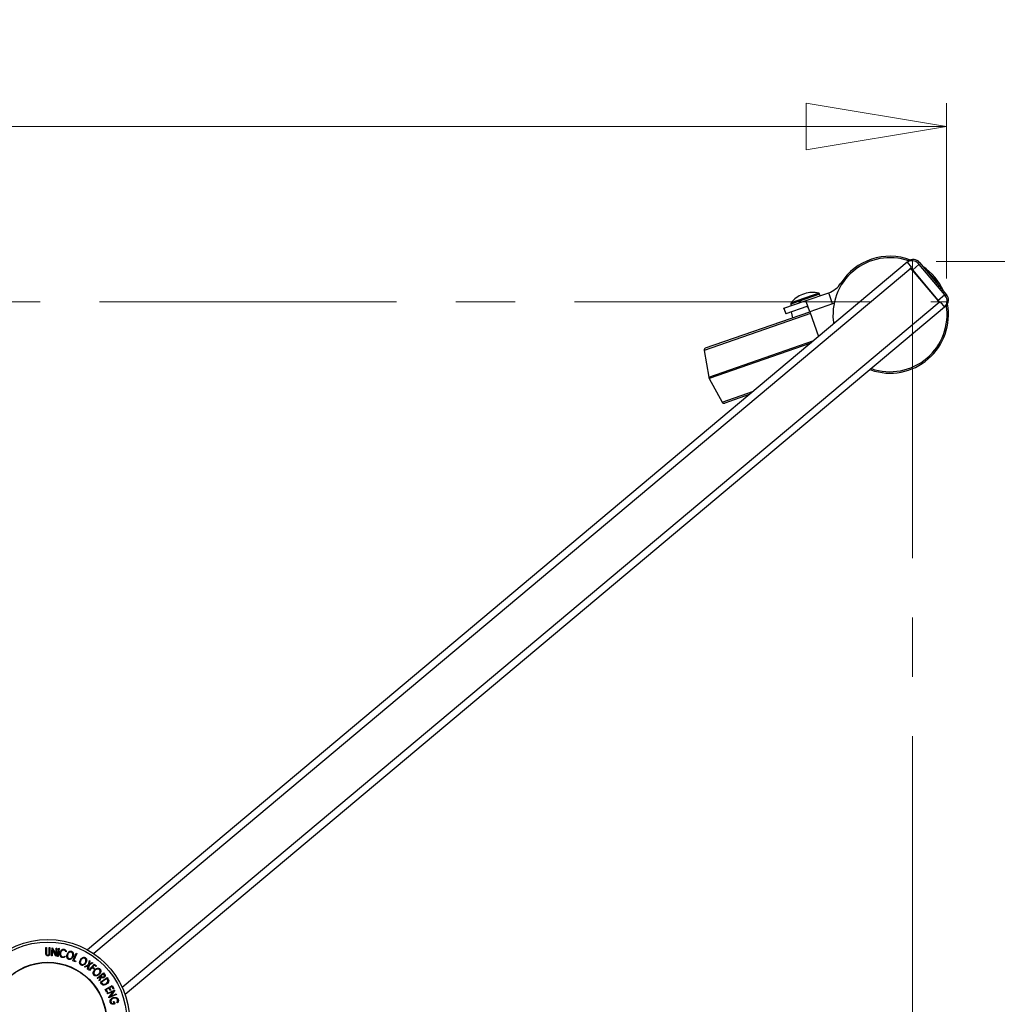
# Model space of a CAD drawing. Units: millimetres. Extents: x 5 to 292, y 5 to 205.
# Drawn here: x 65 to 107, y 87 to 129 of the extents above; entities that cross this region are included whole.
import ezdxf

# ---------------------------------------------------------------- set-up
doc = ezdxf.new("R2010")
doc.units = ezdxf.units.MM
doc.linetypes.add('CENTERX2', pattern=[20.32, 12.7, -2.54, 2.54, -2.54])
doc.styles.add('SLDTEXTSTYLE0', font='TXT', dxfattribs={"width": 0.75})
doc.dimstyles.new('SLDDIMSTYLE1', dxfattribs={"dimtxt": 3.5, "dimasz": 6, "dimexe": 0, "dimexo": 0.0625, "dimgap": 0.875, "dimtad": 1, "dimdec": 0, "dimlfac": 10, "dimrnd": 1e-09, "dimzin": 12, "dimdsep": 46, "dimtxsty": 'SLDTEXTSTYLE0', "dimblk1": 'CLOSED', "dimblk2": 'CLOSED', "dimsah": 1, "dimcen": 0.09, "dimadec": 0, "dimazin": 3, "dimtfac": 1, "dimtdec": 0, "dimtofl": 0, "dimtmove": 0, "dimatfit": 3, "dimldrblk": 'CLOSED', "dimfxl": 1, "dimfrac": 2, "dimtolj": 1, "dimtzin": 12, "dimarcsym": 0})

# ---------------------------------------------------------------- blocks, each defined once
blk = doc.blocks.new('_Closed')
at = {"color": 0, "linetype": 'ByBlock', "lineweight": -2}
for p, q in [((-1, 0.166667), (0, 0)), ((-1, 0.166667), (-1, -0.166667)), ((0, 0), (-1, -0.166667)), ((0, 0), (-1, 0))]:
    blk.add_line(p, q, dxfattribs=at)
blk = doc.blocks.new('_D_1')
at = {"color": 7, "linetype": 'Continuous', "lineweight": 0}
for p, q in [((27.557, 117.955), (27.557, 125.447)), ((104.422, 117.955), (104.422, 125.447)), ((27.557, 124.447), (104.422, 124.447))]:
    blk.add_line(p, q, dxfattribs=at)
at = {"color": 7, "linetype": 'Continuous', "lineweight": 18, "xscale": 6, "yscale": 6, "rotation": 180.0000000000002}
blk.add_blockref('_Closed', (27.557, 124.447), dxfattribs=at)
at = {"color": 7, "linetype": 'Continuous', "lineweight": 18, "xscale": 6, "yscale": 6}
blk.add_blockref('_Closed', (104.422, 124.447), dxfattribs=at)
at = {"color": 7, "linetype": 'Continuous', "lineweight": 18, "insert": (50.993, 128.959), "char_height": 3.5, "attachment_point": 1, "style": 'SLDTEXTSTYLE0'}
blk.add_mtext('769', dxfattribs=at)
blk = doc.blocks.new('_D_2')
at = {"color": 7, "linetype": 'Continuous', "lineweight": 0}
for p, q in [((103.973, 118.682), (117.698, 118.682)), ((116.698, 118.682), (116.698, 53.674)), ((103.973, 53.674), (117.698, 53.674))]:
    blk.add_line(p, q, dxfattribs=at)
at = {"color": 7, "linetype": 'Continuous', "lineweight": 18, "xscale": 6, "yscale": 6}
for p, rotation in [((116.698, 118.682), 90.00000000000014), ((116.698, 53.674), 270.0000000000002)]:
    blk.add_blockref('_Closed', p, dxfattribs=dict(at, rotation=rotation))
at = {"color": 7, "linetype": 'Continuous', "lineweight": 18, "insert": (112.186, 87.386), "char_height": 3.5, "attachment_point": 1, "rotation": 90, "style": 'SLDTEXTSTYLE0'}
blk.add_mtext('650', dxfattribs=at)

msp = doc.modelspace()

# ---------------------------------------------------------------- linework, layer by layer
at = {"color": 7, "linetype": 'Continuous', "lineweight": 25}
for p, q in [((102.734, 118.642), (67.684, 89.231)), ((102.734, 118.642), (102.776, 118.677)), ((102.734, 118.642), (102.927, 118.412)), ((102.957, 118.306), (102.874, 118.405)), ((102.975, 118.322), (103.243, 118.547)), ((103.269, 118.634), (103.212, 118.586)), ((103.243, 118.547), (104.336, 117.244)), ((103.269, 118.634), (104.426, 117.255)), ((102.975, 118.322), (102.957, 118.306)), ((102.957, 118.306), (104.049, 117.004)), ((104.068, 117.02), (102.975, 118.322)), ((98.352, 117.298), (98.267, 117.269)), ((98.376, 116.988), (99.385, 117.34)), ((99.022, 117.213), (98.997, 117.283)), ((99.55, 116.867), (99.385, 117.34)), ((104.068, 117.02), (104.336, 117.244)), ((104.369, 117.207), (104.426, 117.255)), ((104.341, 116.727), (69.291, 87.316)), ((97.472, 116.674), (98.376, 116.988)), ((98.45, 116.749), (97.555, 116.438)), ((97.77, 116.856), (97.794, 116.786)), ((98.572, 116.527), (98.422, 116.96)), ((99.55, 116.867), (98.572, 116.527)), ((104.049, 117.004), (104.068, 117.02)), ((104.132, 116.905), (104.049, 117.004)), ((104.148, 116.956), (104.341, 116.727)), ((104.383, 116.762), (104.341, 116.727)), ((94.12, 114.977), (98.572, 116.527)), ((97.464, 116.671), (97.472, 116.674)), ((97.464, 116.671), (97.546, 116.435)), ((97.472, 116.674), (97.555, 116.438)), ((97.555, 116.438), (97.546, 116.435)), ((97.782, 116.517), (97.836, 116.271)), ((98.572, 116.527), (98.943, 115.461)), ((94.054, 114.865), (94.256, 113.734)), ((101.191, 114.035), (101.149, 114.048)), ((94.276, 113.675), (94.821, 112.663)), ((95.987, 112.98), (94.942, 112.616)), ((65.907, 89.113), (65.907, 89.322)), ((65.907, 89.322), (65.933, 89.322)), ((65.933, 89.322), (65.933, 89.113)), ((66.053, 89.113), (66.053, 89.322)), ((66.053, 89.322), (66.079, 89.322)), ((66.079, 89.322), (66.078, 89.113)), ((66.143, 88.972), (66.175, 89.319)), ((66.175, 89.319), (66.18, 89.319)), ((66.18, 89.319), (66.327, 89.038)), ((65.911, 89.04), (65.907, 89.113)), ((65.933, 89.113), (65.934, 89.066)), ((66.05, 89.058), (66.053, 89.113)), ((66.17, 88.97), (66.143, 88.972)), ((66.194, 89.232), (66.17, 88.97)), ((66.339, 88.955), (66.194, 89.232)), ((66.327, 89.038), (66.351, 89.303)), ((66.345, 88.954), (66.339, 88.955)), ((66.377, 89.301), (66.345, 88.954)), ((66.351, 89.303), (66.377, 89.301)), ((66.403, 88.947), (66.456, 89.292)), ((66.428, 88.943), (66.403, 88.947)), ((66.482, 89.288), (66.428, 88.943)), ((66.456, 89.292), (66.482, 89.288)), ((66.72, 88.963), (66.735, 88.938)), ((66.784, 89.155), (66.759, 89.139)), ((67.066, 88.762), (67.206, 89.081)), ((67.23, 89.071), (67.103, 88.782)), ((67.206, 89.081), (67.23, 89.071)), ((67.18, 88.712), (67.066, 88.762)), ((67.103, 88.782), (67.194, 88.743)), ((67.194, 88.743), (67.18, 88.712)), ((67.558, 88.497), (67.729, 88.593)), ((67.582, 88.479), (67.558, 88.497)), ((67.722, 88.557), (67.582, 88.479)), ((67.69, 88.401), (67.722, 88.557)), ((67.754, 88.575), (67.715, 88.383)), ((67.729, 88.593), (67.767, 88.774)), ((67.75, 88.355), (67.973, 88.62)), ((67.915, 88.666), (67.754, 88.575)), ((67.791, 88.756), (67.761, 88.611)), ((67.761, 88.611), (67.891, 88.684)), ((67.767, 88.774), (67.791, 88.756)), ((67.879, 88.468), (67.769, 88.338)), ((67.958, 88.402), (67.879, 88.468)), ((67.891, 88.684), (67.915, 88.666)), ((67.97, 88.578), (67.901, 88.495)), ((67.901, 88.495), (67.98, 88.428)), ((68.05, 88.511), (67.97, 88.578)), ((67.973, 88.62), (68.072, 88.537)), ((68.072, 88.537), (68.05, 88.511)), ((67.715, 88.383), (67.69, 88.401)), ((67.769, 88.338), (67.75, 88.355)), ((67.98, 88.428), (67.958, 88.402)), ((68.102, 88.014), (68.372, 88.236)), ((68.244, 88.097), (68.118, 87.994)), ((68.187, 87.911), (68.253, 88.086)), ((68.273, 88.062), (68.207, 87.887)), ((68.253, 88.086), (68.244, 88.097)), ((68.362, 88.194), (68.27, 88.119)), ((68.27, 88.119), (68.298, 88.084)), ((68.391, 88.159), (68.362, 88.194)), ((68.372, 88.236), (68.405, 88.196)), ((68.405, 88.196), (68.438, 88.148)), ((68.118, 87.994), (68.102, 88.014)), ((68.207, 87.887), (68.187, 87.911)), ((68.238, 87.844), (68.524, 88.04)), ((68.285, 87.776), (68.238, 87.844)), ((68.511, 88.001), (68.279, 87.842)), ((68.279, 87.842), (68.296, 87.818)), ((68.438, 87.535), (68.746, 87.697)), ((68.521, 87.986), (68.511, 88.001)), ((68.558, 87.914), (68.521, 87.986)), ((68.524, 88.04), (68.555, 87.996)), ((68.728, 87.658), (68.632, 87.607)), ((68.785, 87.549), (68.728, 87.658)), ((68.746, 87.697), (68.815, 87.565)), ((68.507, 87.404), (68.438, 87.535)), ((68.601, 87.592), (68.48, 87.528)), ((68.48, 87.528), (68.537, 87.42)), ((68.537, 87.42), (68.507, 87.404)), ((68.525, 87.363), (68.847, 87.5)), ((68.536, 87.339), (68.525, 87.363)), ((68.779, 87.442), (68.536, 87.339)), ((68.658, 87.484), (68.601, 87.592)), ((68.602, 87.182), (68.779, 87.442)), ((68.926, 87.314), (68.604, 87.177)), ((68.632, 87.607), (68.688, 87.5)), ((68.688, 87.5), (68.658, 87.484)), ((68.849, 87.495), (68.67, 87.232)), ((68.67, 87.232), (68.916, 87.337)), ((68.815, 87.565), (68.785, 87.549)), ((68.847, 87.5), (68.849, 87.495)), ((68.916, 87.337), (68.926, 87.314)), ((68.604, 87.177), (68.602, 87.182)), ((68.797, 87.011), (68.829, 87.02)), ((68.821, 86.932), (68.797, 87.011)), ((68.829, 87.02), (68.862, 86.914)), ((68.974, 86.964), (68.944, 86.976))]:
    msp.add_line(p, q, dxfattribs=at)
at = {"color": 8, "linetype": 'Continuous', "lineweight": 25}
for p, q in [((102.892, 118.383), (67.953, 89.065)), ((99.951, 117.712), (99.899, 117.745)), ((98.997, 117.283), (97.77, 116.856)), ((98.964, 117.315), (97.776, 116.902)), ((104.114, 116.928), (69.174, 87.61)), ((99.617, 116.893), (99.55, 116.867)), ((98.6, 116.448), (94.054, 114.865)), ((94.256, 113.734), (98.75, 115.299)), ((98.614, 115.185), (94.276, 113.675)), ((101.211, 114.093), (101.191, 114.035)), ((94.821, 112.663), (96.168, 113.132))]:
    msp.add_line(p, q, dxfattribs=at)
at = {"color": 7, "linetype": 'CENTERX2', "lineweight": 18}
for p, q in [((102.973, 118.682), (102.973, 53.674)), ((27.557, 116.955), (104.422, 116.955))]:
    msp.add_line(p, q, dxfattribs=at)
at = {"color": 7, "linetype": 'Continuous', "lineweight": 25}
for radius in [3.491, 3.381, 2.514, 2.5]:
    msp.add_circle((65.99, 86.178), radius, dxfattribs=at)
for centre, radius, start, end in [((102.005, 116.399), 2.439, 70.7704, 189.165), ((102.005, 116.399), 2.5, 69.4117, 147.4057), ((102.005, 116.399), 2.5, 24.1542, 55.8458), ((102.005, 116.399), 2.439, 30.4632, 49.5368), ((99.057, 118.284), 1, 289.1925, 327.4057), ((98.599, 116.314), 1.011, 109.1925, 144.4701), ((98.684, 116.344), 1.011, 73.9148, 109.1925), ((98.95, 117.267), 0.05, 19.1925, 73.9148), ((97.817, 116.873), 0.05, 144.4701, 199.1925), ((102.005, 116.399), 2.5, 250.9792, 10.5883), ((102.005, 116.399), 2.439, 250.9792, 9.3203), ((94.153, 114.883), 0.1, 109.1925, 190.1022), ((94.452, 113.77), 0.2, 190.1022, 208.2827), ((94.909, 112.711), 0.1, 208.2827, 289.1925)]:
    msp.add_arc(centre, radius, start, end, dxfattribs=at)
at = {"color": 8, "linetype": 'Continuous', "lineweight": 25}
for centre, start, end in [((102.944, 118.361), 39.9832, 126.8279), ((104.101, 116.982), 313.1721, 40.0168)]:
    msp.add_arc(centre, 0.35, start, end, dxfattribs=at)
at = {"color": 7, "linetype": 'Continuous', "lineweight": 25}
for centre, major_axis, ratio, start_param, end_param in [((103.001, 118.409), (-0.268, -0.225), 0.999391, 3.141593, 4.712389), ((103.244, 118.548), (-0.0321, 0.0383), 0.034921, 0, 1.570796), ((104.337, 117.246), (-0.0321, 0.0383), 0.034921, 1.570796, 3.141593), ((104.158, 117.03), (-0.268, -0.225), 0.999391, 1.570796, 3.141593), ((98.54, 116.516), (-0.164, 0.472), 0.171885, 5.871668, 6.283185), ((98.548, 116.466), (-0.099, 0.283), 0.171885, 5.298075, 6.283185)]:
    msp.add_ellipse(centre, major_axis=major_axis, ratio=ratio, start_param=start_param, end_param=end_param, dxfattribs=at)
at = {"color": 8, "linetype": 'Continuous', "lineweight": 25}
for centre, start_param, end_param in [((102.976, 118.323), 1.242072, 1.570796), ((104.069, 117.021), 1.570796, 1.899521)]:
    msp.add_ellipse(centre, major_axis=(-0.257, 0.306), ratio=0.004365, start_param=start_param, end_param=end_param, dxfattribs=at)
at = {"color": 7, "linetype": 'Continuous', "lineweight": 25}
for points, knots in [([(65.995, 88.967), (65.99, 88.967), (65.979, 88.967), (65.959, 88.974), (65.937, 88.988), (65.92, 89.012), (65.914, 89.031), (65.911, 89.04)], [0, 0, 0, 0, 0.125263, 0.250078, 0.499845, 0.749673, 1, 1, 1, 1]), ([(65.934, 89.066), (65.935, 89.059), (65.937, 89.043), (65.948, 89.021), (65.964, 89.008), (65.98, 89.001), (65.989, 89), (65.994, 89)], [0, 0, 0, 0, 0.249768, 0.498408, 0.747943, 0.873718, 1, 1, 1, 1]), ([(65.994, 89), (65.998, 89), (66.005, 89.001), (66.02, 89.007), (66.034, 89.019), (66.045, 89.038), (66.048, 89.052), (66.05, 89.058)], [0, 0, 0, 0, 0.125368, 0.250769, 0.500274, 0.749532, 1, 1, 1, 1]), ([(66.078, 89.113), (66.078, 89.082), (66.078, 89.043), (66.057, 89.002), (66.042, 88.984), (66.021, 88.97), (66.004, 88.968), (65.995, 88.967)], [0, 0, 0, 0, 0.498787, 0.624318, 0.749614, 0.87438, 1, 1, 1, 1]), ([(66.518, 88.978), (66.512, 89), (66.501, 89.042), (66.509, 89.085), (66.513, 89.106)], [0, 0, 0, 0, 0.499587, 1, 1, 1, 1]), ([(66.513, 89.106), (66.519, 89.126), (66.53, 89.164), (66.56, 89.207), (66.593, 89.234), (66.622, 89.249), (66.655, 89.256), (66.677, 89.253), (66.689, 89.252)], [0, 0, 0, 0, 0.250243, 0.498186, 0.623593, 0.749185, 0.874335, 1, 1, 1, 1]), ([(66.61, 88.896), (66.599, 88.899), (66.577, 88.905), (66.55, 88.925), (66.53, 88.95), (66.522, 88.969), (66.518, 88.978)], [0, 0, 0, 0, 0.250551, 0.500437, 0.749718, 1, 1, 1, 1]), ([(66.539, 89.097), (66.536, 89.081), (66.531, 89.048), (66.538, 89.006), (66.553, 88.974), (66.569, 88.953), (66.591, 88.936), (66.609, 88.93), (66.618, 88.927)], [0, 0, 0, 0, 0.250037, 0.497878, 0.623252, 0.748888, 0.874214, 1, 1, 1, 1]), ([(66.682, 89.218), (66.673, 89.219), (66.654, 89.221), (66.628, 89.214), (66.604, 89.202), (66.577, 89.18), (66.553, 89.145), (66.543, 89.113), (66.539, 89.097)], [0, 0, 0, 0, 0.12388, 0.247594, 0.373227, 0.499462, 0.748564, 1, 1, 1, 1]), ([(66.735, 88.938), (66.727, 88.931), (66.711, 88.915), (66.681, 88.899), (66.646, 88.891), (66.622, 88.894), (66.61, 88.896)], [0, 0, 0, 0, 0.2497549, 0.4986537, 0.7485875, 1, 1, 1, 1]), ([(66.618, 88.927), (66.628, 88.926), (66.648, 88.923), (66.685, 88.933), (66.706, 88.951), (66.72, 88.963)], [0, 0, 0, 0, 0.250122, 0.500672, 1, 1, 1, 1]), ([(66.759, 89.139), (66.756, 89.148), (66.75, 89.165), (66.734, 89.189), (66.71, 89.208), (66.691, 89.215), (66.682, 89.218)], [0, 0, 0, 0, 0.249356, 0.498432, 0.748914, 1, 1, 1, 1]), ([(66.689, 89.252), (66.701, 89.248), (66.724, 89.241), (66.752, 89.217), (66.773, 89.188), (66.78, 89.166), (66.784, 89.155)], [0, 0, 0, 0, 0.249623, 0.499518, 0.749214, 1, 1, 1, 1]), ([(66.885, 88.817), (66.875, 88.822), (66.854, 88.831), (66.831, 88.855), (66.815, 88.883), (66.803, 88.922), (66.799, 88.974), (66.809, 89.013), (66.814, 89.032)], [0, 0, 0, 0, 0.1254441, 0.2502341, 0.3756306, 0.5010887, 0.7494995, 1, 1, 1, 1]), ([(66.814, 89.032), (66.822, 89.051), (66.837, 89.088), (66.871, 89.127), (66.905, 89.151), (66.934, 89.165), (66.967, 89.17), (66.989, 89.165), (67.001, 89.163)], [0, 0, 0, 0, 0.249534, 0.497522, 0.623039, 0.748425, 0.873885, 1, 1, 1, 1]), ([(66.84, 89.023), (66.836, 89.008), (66.827, 88.976), (66.83, 88.927), (66.846, 88.887), (66.87, 88.861), (66.887, 88.853), (66.895, 88.849)], [0, 0, 0, 0, 0.250688, 0.499892, 0.749668, 0.87476, 1, 1, 1, 1]), ([(66.991, 89.13), (66.982, 89.132), (66.964, 89.136), (66.937, 89.131), (66.913, 89.12), (66.885, 89.101), (66.859, 89.068), (66.846, 89.038), (66.84, 89.023)], [0, 0, 0, 0, 0.126034, 0.251609, 0.376103, 0.501613, 0.751226, 1, 1, 1, 1]), ([(67.072, 88.946), (67.064, 88.928), (67.049, 88.89), (67.008, 88.844), (66.963, 88.816), (66.918, 88.809), (66.896, 88.815), (66.885, 88.817)], [0, 0, 0, 0, 0.250745, 0.499342, 0.749558, 0.874602, 1, 1, 1, 1]), ([(66.895, 88.849), (66.904, 88.847), (66.922, 88.844), (66.949, 88.848), (66.974, 88.858), (67.001, 88.877), (67.028, 88.91), (67.041, 88.94), (67.047, 88.955)], [0, 0, 0, 0, 0.126074, 0.251736, 0.376593, 0.502153, 0.751563, 1, 1, 1, 1]), ([(67.047, 88.955), (67.051, 88.97), (67.059, 89.002), (67.057, 89.044), (67.047, 89.076), (67.034, 89.099), (67.016, 89.119), (66.999, 89.126), (66.991, 89.13)], [0, 0, 0, 0, 0.249833, 0.499002, 0.624389, 0.749487, 0.875, 1, 1, 1, 1]), ([(67.001, 89.163), (67.011, 89.158), (67.032, 89.149), (67.056, 89.125), (67.072, 89.097), (67.085, 89.057), (67.088, 89.005), (67.077, 88.966), (67.072, 88.946)], [0, 0, 0, 0, 0.125412, 0.249919, 0.375159, 0.50077, 0.749256, 1, 1, 1, 1]), ([(67.383, 88.802), (67.394, 88.819), (67.417, 88.852), (67.458, 88.884), (67.496, 88.901), (67.528, 88.908), (67.562, 88.906), (67.582, 88.897), (67.593, 88.892)], [0, 0, 0, 0, 0.24975, 0.497901, 0.623505, 0.748873, 0.874203, 1, 1, 1, 1]), ([(67.593, 88.892), (67.602, 88.885), (67.62, 88.872), (67.639, 88.844), (67.649, 88.813), (67.654, 88.771), (67.646, 88.719), (67.628, 88.683), (67.619, 88.665)], [0, 0, 0, 0, 0.125519, 0.250014, 0.37527, 0.501043, 0.749512, 1, 1, 1, 1]), ([(67.409, 88.577), (67.4, 88.583), (67.381, 88.597), (67.363, 88.625), (67.353, 88.656), (67.349, 88.697), (67.356, 88.748), (67.374, 88.784), (67.383, 88.802)], [0, 0, 0, 0, 0.1252383, 0.2498599, 0.3751925, 0.5007777, 0.7493948, 1, 1, 1, 1]), ([(67.406, 88.788), (67.399, 88.774), (67.384, 88.745), (67.377, 88.696), (67.384, 88.653), (67.403, 88.623), (67.418, 88.612), (67.425, 88.606)], [0, 0, 0, 0, 0.250683, 0.499891, 0.749672, 0.874748, 1, 1, 1, 1]), ([(67.576, 88.862), (67.568, 88.866), (67.551, 88.873), (67.524, 88.874), (67.498, 88.869), (67.467, 88.855), (67.434, 88.829), (67.415, 88.802), (67.406, 88.788)], [0, 0, 0, 0, 0.12601, 0.251591, 0.376141, 0.501653, 0.751236, 1, 1, 1, 1]), ([(67.619, 88.665), (67.607, 88.648), (67.584, 88.615), (67.535, 88.578), (67.485, 88.559), (67.44, 88.563), (67.419, 88.572), (67.409, 88.577)], [0, 0, 0, 0, 0.250668, 0.499176, 0.749288, 0.874335, 1, 1, 1, 1]), ([(67.425, 88.606), (67.434, 88.602), (67.451, 88.595), (67.478, 88.594), (67.504, 88.598), (67.535, 88.612), (67.568, 88.638), (67.586, 88.665), (67.596, 88.678)], [0, 0, 0, 0, 0.126055, 0.25169, 0.3764, 0.50195, 0.751439, 1, 1, 1, 1]), ([(67.596, 88.678), (67.603, 88.693), (67.617, 88.722), (67.624, 88.764), (67.62, 88.797), (67.612, 88.822), (67.598, 88.846), (67.584, 88.857), (67.576, 88.862)], [0, 0, 0, 0, 0.249937, 0.499052, 0.624415, 0.749536, 0.875024, 1, 1, 1, 1]), ([(67.964, 88.145), (67.957, 88.154), (67.942, 88.172), (67.932, 88.204), (67.93, 88.236), (67.937, 88.277), (67.957, 88.325), (67.983, 88.355), (67.997, 88.37)], [0, 0, 0, 0, 0.125312, 0.249985, 0.375356, 0.500838, 0.749275, 1, 1, 1, 1]), ([(68.015, 88.351), (68.005, 88.339), (67.983, 88.315), (67.964, 88.269), (67.959, 88.226), (67.97, 88.191), (67.982, 88.177), (67.987, 88.17)], [0, 0, 0, 0, 0.250712, 0.499895, 0.749666, 0.874756, 1, 1, 1, 1]), ([(68.189, 88.179), (68.174, 88.166), (68.144, 88.139), (68.087, 88.115), (68.033, 88.11), (67.99, 88.124), (67.973, 88.138), (67.964, 88.145)], [0, 0, 0, 0, 0.250519, 0.498972, 0.749069, 0.874266, 1, 1, 1, 1]), ([(67.987, 88.17), (67.995, 88.164), (68.009, 88.153), (68.036, 88.145), (68.062, 88.143), (68.095, 88.148), (68.134, 88.166), (68.158, 88.187), (68.171, 88.198)], [0, 0, 0, 0, 0.126073, 0.251721, 0.376531, 0.502073, 0.751541, 1, 1, 1, 1]), ([(67.997, 88.37), (68.012, 88.383), (68.042, 88.41), (68.09, 88.431), (68.131, 88.438), (68.163, 88.437), (68.196, 88.427), (68.213, 88.413), (68.222, 88.406)], [0, 0, 0, 0, 0.249587, 0.497754, 0.623331, 0.748597, 0.874005, 1, 1, 1, 1]), ([(68.199, 88.381), (68.192, 88.387), (68.177, 88.398), (68.151, 88.405), (68.124, 88.406), (68.091, 88.401), (68.052, 88.384), (68.028, 88.362), (68.015, 88.351)], [0, 0, 0, 0, 0.125654, 0.251107, 0.376162, 0.501628, 0.751215, 1, 1, 1, 1]), ([(68.171, 88.198), (68.181, 88.21), (68.203, 88.235), (68.22, 88.273), (68.225, 88.307), (68.223, 88.333), (68.216, 88.359), (68.204, 88.374), (68.199, 88.381)], [0, 0, 0, 0, 0.249979, 0.499103, 0.624444, 0.749578, 0.875042, 1, 1, 1, 1]), ([(68.222, 88.406), (68.229, 88.397), (68.244, 88.379), (68.255, 88.347), (68.257, 88.315), (68.25, 88.273), (68.23, 88.225), (68.203, 88.194), (68.189, 88.179)], [0, 0, 0, 0, 0.125267, 0.249664, 0.374897, 0.500612, 0.749184, 1, 1, 1, 1]), ([(68.403, 88.052), (68.393, 88.045), (68.374, 88.032), (68.345, 88.024), (68.32, 88.027), (68.297, 88.038), (68.283, 88.052), (68.273, 88.062)], [0, 0, 0, 0, 0.251126, 0.499016, 0.622806, 0.746829, 1, 1, 1, 1]), ([(68.298, 88.084), (68.304, 88.078), (68.313, 88.067), (68.328, 88.058), (68.341, 88.055), (68.353, 88.057), (68.369, 88.061), (68.379, 88.068), (68.386, 88.073)], [0, 0, 0, 0, 0.250721, 0.375968, 0.500965, 0.620152, 0.750135, 1, 1, 1, 1]), ([(68.386, 88.073), (68.391, 88.079), (68.4, 88.087), (68.407, 88.101), (68.411, 88.113), (68.411, 88.126), (68.404, 88.142), (68.396, 88.152), (68.391, 88.159)], [0, 0, 0, 0, 0.248806, 0.373847, 0.499091, 0.624209, 0.749169, 1, 1, 1, 1]), ([(68.438, 88.148), (68.439, 88.144), (68.442, 88.134), (68.443, 88.115), (68.437, 88.093), (68.423, 88.07), (68.409, 88.058), (68.403, 88.052)], [0, 0, 0, 0, 0.125061, 0.249972, 0.499735, 0.749521, 1, 1, 1, 1]), ([(68.501, 87.76), (68.484, 87.75), (68.45, 87.73), (68.401, 87.718), (68.361, 87.719), (68.33, 87.729), (68.305, 87.75), (68.291, 87.768), (68.285, 87.776)], [0, 0, 0, 0, 0.250441, 0.499241, 0.625495, 0.74979, 0.873895, 1, 1, 1, 1]), ([(68.296, 87.818), (68.303, 87.807), (68.318, 87.786), (68.336, 87.77), (68.346, 87.762)], [0, 0, 0, 0, 0.501716, 1, 1, 1, 1]), ([(68.346, 87.762), (68.351, 87.759), (68.363, 87.752), (68.388, 87.747), (68.433, 87.751), (68.464, 87.769), (68.485, 87.782)], [0, 0, 0, 0, 0.125301, 0.250449, 0.500437, 1, 1, 1, 1]), ([(68.485, 87.782), (68.506, 87.798), (68.537, 87.822), (68.556, 87.866), (68.56, 87.893), (68.559, 87.907), (68.558, 87.914)], [0, 0, 0, 0, 0.49892, 0.748921, 0.874702, 1, 1, 1, 1]), ([(68.592, 87.92), (68.592, 87.911), (68.593, 87.894), (68.587, 87.861), (68.563, 87.81), (68.525, 87.78), (68.501, 87.76)], [0, 0, 0, 0, 0.125175, 0.249828, 0.500684, 1, 1, 1, 1]), ([(68.555, 87.996), (68.563, 87.984), (68.579, 87.96), (68.587, 87.933), (68.592, 87.92)], [0, 0, 0, 0, 0.502044, 1, 1, 1, 1]), ([(68.657, 86.987), (68.654, 86.998), (68.649, 87.022), (68.653, 87.057), (68.666, 87.089), (68.679, 87.106), (68.686, 87.115)], [0, 0, 0, 0, 0.250377, 0.499984, 0.749428, 1, 1, 1, 1]), ([(68.862, 86.914), (68.843, 86.909), (68.805, 86.899), (68.755, 86.902), (68.717, 86.914), (68.69, 86.931), (68.669, 86.956), (68.661, 86.977), (68.657, 86.987)], [0, 0, 0, 0, 0.250776, 0.499197, 0.624517, 0.749551, 0.874333, 1, 1, 1, 1]), ([(68.797, 87.154), (68.781, 87.148), (68.75, 87.135), (68.716, 87.107), (68.697, 87.077), (68.687, 87.052), (68.683, 87.024), (68.687, 87.005), (68.688, 86.996)], [0, 0, 0, 0, 0.250498, 0.498914, 0.624717, 0.750579, 0.87518, 1, 1, 1, 1]), ([(68.686, 87.115), (68.701, 87.129), (68.73, 87.159), (68.769, 87.173), (68.788, 87.18)], [0, 0, 0, 0, 0.499678, 1, 1, 1, 1]), ([(68.688, 86.996), (68.691, 86.989), (68.696, 86.975), (68.709, 86.958), (68.726, 86.945), (68.75, 86.933), (68.783, 86.926), (68.808, 86.93), (68.821, 86.932)], [0, 0, 0, 0, 0.125329, 0.250171, 0.375225, 0.500499, 0.74969, 1, 1, 1, 1]), ([(68.788, 87.18), (68.808, 87.184), (68.848, 87.193), (68.9, 87.188), (68.94, 87.173), (68.968, 87.155), (68.99, 87.129), (68.999, 87.108), (69.003, 87.097)], [0, 0, 0, 0, 0.250134, 0.49824, 0.623668, 0.749164, 0.874339, 1, 1, 1, 1]), ([(68.971, 87.086), (68.967, 87.095), (68.96, 87.111), (68.941, 87.131), (68.919, 87.147), (68.887, 87.16), (68.845, 87.164), (68.813, 87.157), (68.797, 87.154)], [0, 0, 0, 0, 0.1242, 0.248644, 0.374962, 0.501187, 0.749476, 1, 1, 1, 1]), ([(68.944, 86.976), (68.954, 86.992), (68.969, 87.016), (68.976, 87.056), (68.972, 87.076), (68.971, 87.086)], [0, 0, 0, 0, 0.498613, 0.749836, 1, 1, 1, 1]), ([(69.003, 87.097), (69.006, 87.085), (69.011, 87.061), (69.004, 87.013), (68.986, 86.984), (68.974, 86.964)], [0, 0, 0, 0, 0.2503, 0.500361, 1, 1, 1, 1])]:
    msp.add_open_spline(points, degree=3, knots=knots, dxfattribs=at)

# ---------------------------------------------------------------- dimensions: what is measured, and where the dimension line sits
at = {"color": 7, "linetype": 'Continuous', "lineweight": 18}
dim = msp.add_linear_dim(base=(104.422, 124.447), p1=(27.557, 116.955), p2=(104.422, 116.955), dimstyle='SLDDIMSTYLE1', dxfattribs=at)
dim.commit()
dim.dimension.update_dxf_attribs({"geometry": '_D_1', "text_midpoint": (54.872, 124.447), "dimtype": 160})
dim = msp.add_linear_dim(base=(116.698, 53.674), p1=(102.973, 118.682), p2=(102.973, 53.674), angle=90, dimstyle='SLDDIMSTYLE1', dxfattribs=at)
dim.commit()
dim.dimension.update_dxf_attribs({"geometry": '_D_2', "text_midpoint": (116.698, 91.265), "dimtype": 160})

doc.saveas('drawing.dxf')
